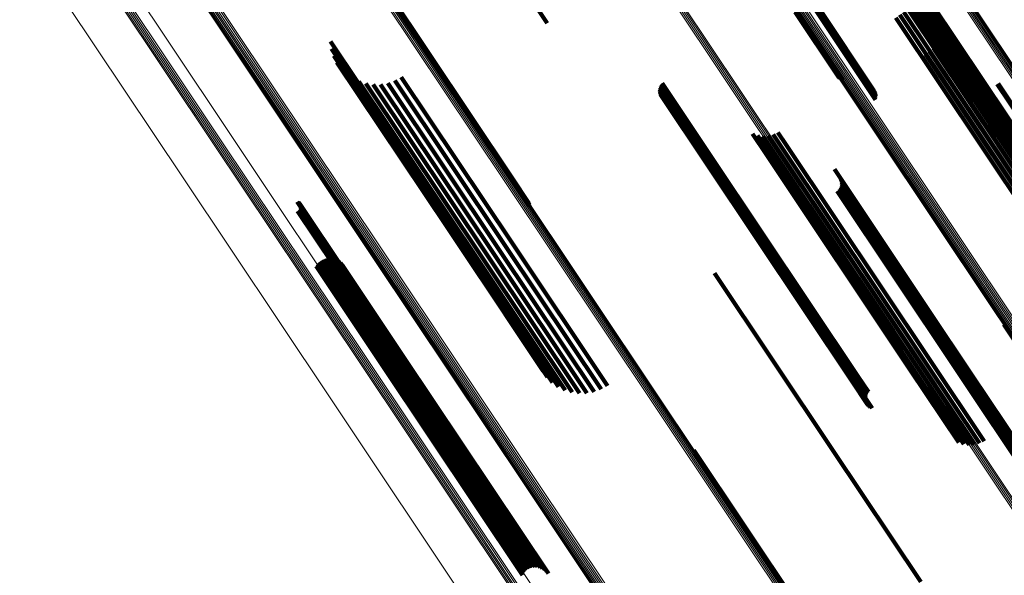
# Model space of a CAD drawing. Units: metres. Extents: x 0.15 to 0.89, y 1.27 to 2.33.
# Drawn here: x 0.38 to 0.44, y 1.91 to 1.94 of the extents above; entities that cross this region are included whole.
import ezdxf

# ---------------------------------------------------------------- set-up
doc = ezdxf.new("R2010")
doc.units = ezdxf.units.M
doc.linetypes.add('AUSGEZOGEN', pattern=[0])
doc.linetypes.add('VERDECKT2_S2', pattern=[0.036, 0.02, -0.016])
doc.layers.add('Standard', color=7, linetype='AUSGEZOGEN', lineweight=13)

msp = doc.modelspace()

# ---------------------------------------------------------------- linework, layer by layer
at = {"layer": 'Standard', "color": 253, "linetype": 'VERDECKT2_S2', "lineweight": 140, "transparency": 33554687}
for p, q in [((0.402755, 1.951937), (0.41042, 1.940466)), ((0.400489, 1.944095), (0.408536, 1.932052)), ((0.400495, 1.944133), (0.408544, 1.932087)), ((0.400469, 1.944051), (0.408515, 1.932009)), ((0.429014, 1.943048), (0.433204, 1.936776)), ((0.429401, 1.943012), (0.433951, 1.936202)), ((0.429481, 1.943062), (0.434035, 1.936246)), ((0.429559, 1.943115), (0.43411, 1.936303)), ((0.429632, 1.943172), (0.434175, 1.936373)), ((0.428949, 1.942921), (0.433241, 1.936497)), ((0.428955, 1.942894), (0.433285, 1.936413)), ((0.428957, 1.942957), (0.433213, 1.936587)), ((0.428975, 1.942876), (0.433343, 1.936338)), ((0.428979, 1.942999), (0.433201, 1.936681)), ((0.429007, 1.942867), (0.433413, 1.936274)), ((0.429052, 1.942869), (0.433492, 1.936223)), ((0.429108, 1.94288), (0.43358, 1.936187)), ((0.429173, 1.9429), (0.433672, 1.936166)), ((0.429245, 1.94293), (0.433767, 1.936162)), ((0.429322, 1.942967), (0.433861, 1.936174)), ((0.430302, 1.941417), (0.437525, 1.930608)), ((0.430504, 1.941497), (0.437793, 1.930588)), ((0.430686, 1.941553), (0.438055, 1.930524)), ((0.430842, 1.941583), (0.438302, 1.930418)), ((0.430969, 1.941586), (0.438529, 1.930273)), ((0.431064, 1.941563), (0.438728, 1.930093)), ((0.431124, 1.941514), (0.438896, 1.929882)), ((0.423766, 1.941053), (0.426117, 1.937535)), ((0.423801, 1.941048), (0.426186, 1.937479)), ((0.423847, 1.941052), (0.426264, 1.937434)), ((0.423901, 1.941065), (0.426348, 1.937403)), ((0.424848, 1.941336), (0.427734, 1.937017)), ((0.424901, 1.941349), (0.427815, 1.936987)), ((0.424907, 1.941119), (0.428107, 1.93633)), ((0.424946, 1.941353), (0.427891, 1.936945)), ((0.424951, 1.941168), (0.428126, 1.936415)), ((0.424981, 1.941349), (0.42796, 1.93689)), ((0.424984, 1.941213), (0.428132, 1.936502)), ((0.425004, 1.941336), (0.428018, 1.936826)), ((0.425007, 1.941253), (0.428123, 1.936589)), ((0.425018, 1.941288), (0.428101, 1.936673)), ((0.42941, 1.940908), (0.436527, 1.930257)), ((0.429634, 1.941057), (0.436751, 1.930405)), ((0.429861, 1.941194), (0.436997, 1.930515)), ((0.430086, 1.941315), (0.437257, 1.930583)), ((0.41042, 1.940466), (0.41042, 1.940466)), ((0.429196, 1.940751), (0.43633, 1.930073)), ((0.431604, 1.940633), (0.43212, 1.93986)), ((0.43165, 1.940365), (0.432066, 1.939742)), ((0.431607, 1.939823), (0.431851, 1.939457)), ((0.431651, 1.940092), (0.431975, 1.939606)), ((0.43212, 1.93986), (0.439861, 1.928275)), ((0.398746, 1.939472), (0.406225, 1.92828)), ((0.431388, 1.939325), (0.431514, 1.939136)), ((0.431518, 1.939565), (0.431696, 1.939299)), ((0.431696, 1.939299), (0.439426, 1.927729)), ((0.431851, 1.939457), (0.439584, 1.927884)), ((0.431975, 1.939606), (0.439711, 1.928029)), ((0.432066, 1.939742), (0.439804, 1.928161)), ((0.398798, 1.939079), (0.406133, 1.928101)), ((0.430788, 1.93878), (0.430866, 1.938663)), ((0.431018, 1.938927), (0.431094, 1.938813)), ((0.431094, 1.938813), (0.438821, 1.927248)), ((0.431219, 1.939111), (0.431312, 1.938972)), ((0.431312, 1.938972), (0.43904, 1.927407)), ((0.431514, 1.939136), (0.439243, 1.927568)), ((0.398913, 1.938699), (0.406095, 1.927949)), ((0.399087, 1.938342), (0.406112, 1.92783)), ((0.430866, 1.938663), (0.438594, 1.927098)), ((0.399317, 1.938019), (0.406182, 1.927746)), ((0.399597, 1.937737), (0.406304, 1.927698)), ((0.399918, 1.937503), (0.406475, 1.92769)), ((0.400273, 1.937325), (0.406691, 1.927719)), ((0.400651, 1.937206), (0.406945, 1.927787)), ((0.401832, 1.937231), (0.40787, 1.928195)), ((0.402205, 1.937366), (0.408205, 1.928387)), ((0.402552, 1.937559), (0.408539, 1.928599)), ((0.416604, 1.937223), (0.419334, 1.933137)), ((0.434655, 1.937174), (0.441013, 1.927659)), ((0.434705, 1.937204), (0.441062, 1.927691)), ((0.401044, 1.93715), (0.407232, 1.927891)), ((0.401441, 1.937159), (0.407542, 1.928028)), ((0.416464, 1.93682), (0.419091, 1.932889)), ((0.416465, 1.936908), (0.419121, 1.932933)), ((0.416477, 1.936734), (0.419072, 1.93285)), ((0.41648, 1.936994), (0.419161, 1.932981)), ((0.416503, 1.936651), (0.419064, 1.932817)), ((0.416509, 1.937077), (0.419211, 1.933032)), ((0.416551, 1.937153), (0.41927, 1.933084)), ((0.416543, 1.936573), (0.419069, 1.932792)), ((0.416594, 1.936502), (0.419085, 1.932774)), ((0.416656, 1.93644), (0.419113, 1.932764)), ((0.416727, 1.93639), (0.419151, 1.932762)), ((0.416806, 1.936351), (0.419199, 1.932769)), ((0.422846, 1.93457), (0.423292, 1.933903)), ((0.421479, 1.934495), (0.422206, 1.933408)), ((0.42175, 1.934414), (0.422388, 1.933458)), ((0.42203, 1.934381), (0.422595, 1.933536)), ((0.422312, 1.934396), (0.422818, 1.933638)), ((0.422586, 1.93446), (0.423053, 1.933761)), ((0.422388, 1.933458), (0.430134, 1.921867)), ((0.422595, 1.933536), (0.430338, 1.921947)), ((0.422818, 1.933638), (0.43056, 1.922052)), ((0.423053, 1.933761), (0.430793, 1.922178)), ((0.423292, 1.933903), (0.431031, 1.922321)), ((0.419121, 1.932933), (0.426931, 1.921244)), ((0.419161, 1.932981), (0.426973, 1.921291)), ((0.419211, 1.933032), (0.427023, 1.921341)), ((0.41927, 1.933084), (0.427082, 1.921392)), ((0.419334, 1.933137), (0.427147, 1.921444)), ((0.422206, 1.933408), (0.429954, 1.921812)), ((0.419064, 1.932817), (0.426872, 1.921133)), ((0.419069, 1.932792), (0.426875, 1.921109)), ((0.419072, 1.93285), (0.42688, 1.921164)), ((0.419085, 1.932774), (0.42689, 1.921093)), ((0.419091, 1.932889), (0.4269, 1.921201)), ((0.419113, 1.932764), (0.426917, 1.921084)), ((0.419151, 1.932762), (0.426954, 1.921085)), ((0.419199, 1.932769), (0.427001, 1.921093)), ((0.425886, 1.932595), (0.432686, 1.922418)), ((0.408515, 1.932009), (0.409471, 1.930578)), ((0.408536, 1.932052), (0.409458, 1.930672)), ((0.408544, 1.932087), (0.409429, 1.930762)), ((0.426222, 1.932077), (0.432766, 1.922284)), ((0.426253, 1.931987), (0.432758, 1.922251)), ((0.426267, 1.931893), (0.432737, 1.922211)), ((0.426027, 1.931405), (0.432383, 1.921892)), ((0.426101, 1.931465), (0.43246, 1.921946)), ((0.426163, 1.931536), (0.432533, 1.922002)), ((0.426212, 1.931617), (0.432599, 1.922059)), ((0.426247, 1.931705), (0.432656, 1.922113)), ((0.426265, 1.931798), (0.432703, 1.922164)), ((0.396948, 1.930839), (0.401939, 1.923371)), ((0.39699, 1.93082), (0.401964, 1.923375)), ((0.396969, 1.930337), (0.401786, 1.923127)), ((0.397008, 1.930359), (0.401825, 1.923151)), ((0.397027, 1.930794), (0.401985, 1.923374)), ((0.397044, 1.930388), (0.401862, 1.923178)), ((0.39706, 1.930762), (0.402, 1.923369)), ((0.397074, 1.930423), (0.401897, 1.923205)), ((0.397087, 1.930725), (0.402008, 1.92336)), ((0.397098, 1.930462), (0.401928, 1.923232)), ((0.397107, 1.930684), (0.40201, 1.923346)), ((0.397115, 1.930504), (0.401956, 1.923259)), ((0.397121, 1.93064), (0.402006, 1.923329)), ((0.397124, 1.930549), (0.401978, 1.923285)), ((0.397126, 1.930595), (0.401995, 1.923308)), ((0.406225, 1.92828), (0.409857, 1.922843)), ((0.40787, 1.928195), (0.412943, 1.920602)), ((0.408205, 1.928387), (0.413317, 1.920736)), ((0.408539, 1.928599), (0.413663, 1.920929)), ((0.398248, 1.927672), (0.401887, 1.922226)), ((0.398372, 1.927738), (0.402006, 1.9223)), ((0.398506, 1.927782), (0.402124, 1.922367)), ((0.398646, 1.927802), (0.402239, 1.922424)), ((0.398786, 1.927797), (0.402347, 1.922469)), ((0.398924, 1.927769), (0.402445, 1.922501)), ((0.399055, 1.927717), (0.402529, 1.922518)), ((0.399176, 1.927643), (0.402598, 1.922522)), ((0.406095, 1.927949), (0.410024, 1.922069)), ((0.406112, 1.92783), (0.410199, 1.921713)), ((0.406133, 1.928101), (0.409909, 1.922449)), ((0.406182, 1.927746), (0.410429, 1.921389)), ((0.406304, 1.927698), (0.410708, 1.921107)), ((0.406475, 1.92769), (0.411029, 1.920874)), ((0.406691, 1.927719), (0.411384, 1.920696)), ((0.406945, 1.927787), (0.411763, 1.920577)), ((0.407232, 1.927891), (0.412156, 1.920521)), ((0.407542, 1.928028), (0.412553, 1.920529)), ((0.397966, 1.927363), (0.401565, 1.921977)), ((0.398042, 1.927482), (0.401663, 1.922062)), ((0.398136, 1.927586), (0.401772, 1.922145)), ((0.399281, 1.92755), (0.402648, 1.922511)), ((0.399369, 1.92744), (0.40268, 1.922486)), ((0.419423, 1.926993), (0.425779, 1.91748)), ((0.435006, 1.924232), (0.439777, 1.917091)), ((0.401786, 1.923127), (0.40808, 1.913707)), ((0.401825, 1.923151), (0.40812, 1.91373)), ((0.401862, 1.923178), (0.408155, 1.913759)), ((0.401897, 1.923205), (0.408185, 1.913793)), ((0.401928, 1.923232), (0.408209, 1.913832)), ((0.401939, 1.923371), (0.40806, 1.91421)), ((0.401956, 1.923259), (0.408226, 1.913875)), ((0.401964, 1.923375), (0.408101, 1.91419)), ((0.401978, 1.923285), (0.408236, 1.913919)), ((0.401985, 1.923374), (0.408139, 1.914164)), ((0.401995, 1.923308), (0.408238, 1.913965)), ((0.402, 1.923369), (0.408172, 1.914132)), ((0.402006, 1.923329), (0.408232, 1.914011)), ((0.402008, 1.92336), (0.408198, 1.914095)), ((0.40201, 1.923346), (0.408219, 1.914054)), ((0.402124, 1.922367), (0.409618, 1.911153)), ((0.402239, 1.922424), (0.409757, 1.911172)), ((0.402347, 1.922469), (0.409898, 1.911168)), ((0.402445, 1.922501), (0.410036, 1.91114)), ((0.402529, 1.922518), (0.410167, 1.911088)), ((0.402598, 1.922522), (0.410287, 1.911014)), ((0.402648, 1.922511), (0.410393, 1.910921)), ((0.40268, 1.922486), (0.410481, 1.910811)), ((0.431031, 1.922321), (0.433958, 1.917941)), ((0.432686, 1.922418), (0.436998, 1.915966)), ((0.401565, 1.921977), (0.409078, 1.910734)), ((0.401663, 1.922062), (0.409153, 1.910852)), ((0.401772, 1.922145), (0.409248, 1.910957)), ((0.401887, 1.922226), (0.409359, 1.911043)), ((0.402006, 1.9223), (0.409484, 1.911109)), ((0.429954, 1.921812), (0.432591, 1.917866)), ((0.430134, 1.921867), (0.432861, 1.917785)), ((0.430338, 1.921947), (0.433141, 1.917751)), ((0.43056, 1.922052), (0.433423, 1.917767)), ((0.430793, 1.922178), (0.433698, 1.917831)), ((0.432383, 1.921892), (0.437138, 1.914776)), ((0.43246, 1.921946), (0.437212, 1.914835)), ((0.432533, 1.922002), (0.437275, 1.914907)), ((0.432599, 1.922059), (0.437324, 1.914988)), ((0.432656, 1.922113), (0.437358, 1.915076)), ((0.432703, 1.922164), (0.437377, 1.915169)), ((0.432737, 1.922211), (0.437379, 1.915264)), ((0.432758, 1.922251), (0.437364, 1.915358)), ((0.432766, 1.922284), (0.437334, 1.915448)), ((0.426973, 1.921291), (0.427592, 1.920365)), ((0.427023, 1.921341), (0.42762, 1.920447)), ((0.427082, 1.921392), (0.427662, 1.920524)), ((0.427147, 1.921444), (0.427715, 1.920593)), ((0.426872, 1.921133), (0.427615, 1.920021)), ((0.426875, 1.921109), (0.427654, 1.919943)), ((0.42688, 1.921164), (0.427588, 1.920105)), ((0.42689, 1.921093), (0.427706, 1.919873)), ((0.4269, 1.921201), (0.427575, 1.920191)), ((0.426917, 1.921084), (0.427768, 1.919811)), ((0.426931, 1.921244), (0.427576, 1.920279)), ((0.426954, 1.921085), (0.427839, 1.91976)), ((0.427001, 1.921093), (0.427917, 1.919722)), ((0.418318, 1.917459), (0.42465, 1.907983)), ((0.418347, 1.917368), (0.42464, 1.907951)), ((0.41836, 1.917275), (0.424616, 1.907912)), ((0.425779, 1.91748), (0.430534, 1.910363))]:
    msp.add_line(p, q, dxfattribs=at)
at = {"layer": 'Standard', "color": 7, "linetype": 'AUSGEZOGEN', "lineweight": 13, "transparency": 33554687}
for points in [[(0.299647, 2.079905), (0.307018, 2.068873), (0.314494, 2.057685), (0.322066, 2.046352), (0.329726, 2.034888), (0.337466, 2.023305), (0.345277, 2.011615), (0.35315, 1.999832), (0.361078, 1.987967), (0.369051, 1.976034), (0.377062, 1.964045), (0.385102, 1.952012), (0.393163, 1.939948), (0.401238, 1.927864), (0.409318, 1.915771), (0.417395, 1.903683), (0.425463, 1.891608), (0.433514, 1.879559), (0.441541, 1.867545), (0.449538, 1.855577), (0.457497, 1.843665), (0.465414, 1.831817), (0.473281, 1.820043), (0.481094, 1.808351)], [(0.299696, 2.079973), (0.307068, 2.068941), (0.314544, 2.057751), (0.322117, 2.046418), (0.329777, 2.034953), (0.337518, 2.023369), (0.345329, 2.011678), (0.353203, 1.999894), (0.361132, 1.988028), (0.369106, 1.976094), (0.377117, 1.964104), (0.385158, 1.95207), (0.39322, 1.940005), (0.401295, 1.927919), (0.409375, 1.915826), (0.417454, 1.903736), (0.425522, 1.891661), (0.433574, 1.87961), (0.441602, 1.867596), (0.449599, 1.855627), (0.45756, 1.843714), (0.465477, 1.831865), (0.473344, 1.820089), (0.481158, 1.808396)], [(0.299756, 2.080039), (0.307128, 2.069006), (0.314605, 2.057816), (0.322178, 2.046482), (0.329839, 2.035016), (0.33758, 2.023431), (0.345392, 2.01174), (0.353266, 1.999955), (0.361195, 1.988088), (0.36917, 1.976154), (0.377182, 1.964163), (0.385223, 1.952128), (0.393285, 1.940062), (0.401361, 1.927976), (0.409442, 1.915882), (0.417521, 1.903791), (0.42559, 1.891715), (0.433642, 1.879664), (0.44167, 1.867649), (0.449668, 1.855679), (0.457629, 1.843765), (0.465546, 1.831916), (0.473415, 1.82014), (0.481228, 1.808446)], [(0.299825, 2.080101), (0.307197, 2.069067), (0.314674, 2.057877), (0.322248, 2.046542), (0.329909, 2.035076), (0.33765, 2.023491), (0.345462, 2.011799), (0.353337, 2.000013), (0.361266, 1.988147), (0.369241, 1.976211), (0.377253, 1.96422), (0.385295, 1.952185), (0.393358, 1.940118), (0.401434, 1.928032), (0.409515, 1.915938), (0.417594, 1.903846), (0.425663, 1.89177), (0.433716, 1.879718), (0.441744, 1.867703), (0.449742, 1.855733), (0.457704, 1.843818), (0.465621, 1.831968), (0.47349, 1.820192), (0.481304, 1.808497)], [(0.299901, 2.080156), (0.307273, 2.069122), (0.31475, 2.057932), (0.322324, 2.046597), (0.329986, 2.035131), (0.337727, 2.023546), (0.345539, 2.011854), (0.353414, 2.000068), (0.361343, 1.988201), (0.369318, 1.976266), (0.37733, 1.964274), (0.385372, 1.952239), (0.393435, 1.940172), (0.401511, 1.928086), (0.409592, 1.915991), (0.417671, 1.9039), (0.425741, 1.891823), (0.433793, 1.879772), (0.441822, 1.867756), (0.44982, 1.855786), (0.457781, 1.843871), (0.465699, 1.832021), (0.473568, 1.820244), (0.481382, 1.80855)], [(0.299982, 2.080204), (0.307354, 2.06917), (0.314831, 2.05798), (0.322405, 2.046645), (0.330066, 2.035179), (0.337807, 2.023594), (0.345619, 2.011902), (0.353494, 2.000117), (0.361423, 1.98825), (0.369398, 1.976315), (0.37741, 1.964324), (0.385452, 1.952289), (0.393515, 1.940222), (0.40159, 1.928136), (0.409672, 1.916041), (0.417751, 1.90395), (0.42582, 1.891874), (0.433872, 1.879822), (0.441901, 1.867807), (0.449899, 1.855837), (0.45786, 1.843922), (0.465778, 1.832072), (0.473647, 1.820296), (0.48146, 1.808602)], [(0.299581, 2.079706), (0.306949, 2.068678), (0.314422, 2.057494), (0.321991, 2.046166), (0.329649, 2.034706), (0.337386, 2.023127), (0.345194, 2.011441), (0.353064, 1.999662), (0.360989, 1.987802), (0.368959, 1.975873), (0.376967, 1.963888), (0.385005, 1.95186), (0.393063, 1.9398), (0.401134, 1.92772), (0.409211, 1.915632), (0.417286, 1.903547), (0.425351, 1.891477), (0.433399, 1.879432), (0.441423, 1.867423), (0.449417, 1.85546), (0.457374, 1.843552), (0.465287, 1.831708), (0.473152, 1.819938), (0.480961, 1.80825)], [(0.299587, 2.079648), (0.306954, 2.068622), (0.314426, 2.05744), (0.321995, 2.046113), (0.329651, 2.034655), (0.337387, 2.023077), (0.345193, 2.011393), (0.353063, 1.999616), (0.360986, 1.987758), (0.368956, 1.975831), (0.376963, 1.963848), (0.384999, 1.951821), (0.393056, 1.939762), (0.401126, 1.927684), (0.409202, 1.915598), (0.417275, 1.903515), (0.425339, 1.891447), (0.433386, 1.879404), (0.441409, 1.867397), (0.449402, 1.855435), (0.457357, 1.843528), (0.46527, 1.831687), (0.473133, 1.819918), (0.480941, 1.808232)], [(0.299589, 2.079769), (0.306958, 2.06874), (0.314432, 2.057554), (0.322003, 2.046224), (0.329661, 2.034763), (0.337399, 2.023182), (0.345208, 2.011495), (0.35308, 1.999714), (0.361005, 1.987853), (0.368977, 1.975922), (0.376986, 1.963936), (0.385024, 1.951906), (0.393084, 1.939844), (0.401156, 1.927763), (0.409234, 1.915673), (0.41731, 1.903587), (0.425376, 1.891515), (0.433425, 1.879469), (0.441451, 1.867458), (0.449445, 1.855493), (0.457403, 1.843583), (0.465318, 1.831738), (0.473183, 1.819966), (0.480994, 1.808277)], [(0.299611, 2.079836), (0.306981, 2.068806), (0.314456, 2.057618), (0.322028, 2.046287), (0.329687, 2.034824), (0.337426, 2.023242), (0.345236, 2.011554), (0.353108, 1.999772), (0.361035, 1.987908), (0.369008, 1.975977), (0.377018, 1.963989), (0.385057, 1.951957), (0.393118, 1.939894), (0.401191, 1.927811), (0.40927, 1.91572), (0.417347, 1.903632), (0.425414, 1.891559), (0.433464, 1.879511), (0.44149, 1.867499), (0.449486, 1.855532), (0.457445, 1.843621), (0.465361, 1.831775), (0.473227, 1.820001), (0.481039, 1.80831)], [(0.374924, 2.028086), (0.382718, 2.016423), (0.390564, 2.004679), (0.398456, 1.992868), (0.406386, 1.981001), (0.414344, 1.969091), (0.422323, 1.957149), (0.430315, 1.945189), (0.438312, 1.93322), (0.446307, 1.921254), (0.454293, 1.909303), (0.462262, 1.897376), (0.470207, 1.885485), (0.478122, 1.873639), (0.486001, 1.861849), (0.493837, 1.850122), (0.501624, 1.838467), (0.509356, 1.826894), (0.51703, 1.815411), (0.524638, 1.804023)], [(0.375, 2.028124), (0.382793, 2.016462), (0.39064, 2.004719), (0.398531, 1.992908), (0.40646, 1.981041), (0.414418, 1.969132), (0.422397, 1.957191), (0.430389, 1.94523), (0.438386, 1.933262), (0.446381, 1.921296), (0.454366, 1.909346), (0.462335, 1.89742), (0.47028, 1.885529), (0.478194, 1.873684), (0.486073, 1.861893), (0.493908, 1.850167), (0.501695, 1.838513), (0.509427, 1.82694), (0.5171, 1.815457), (0.524709, 1.80407)], [(0.375076, 2.028155), (0.382868, 2.016493), (0.390714, 2.004751), (0.398605, 1.992941), (0.406534, 1.981075), (0.414491, 1.969166), (0.422469, 1.957226), (0.43046, 1.945266), (0.438457, 1.933298), (0.446451, 1.921334), (0.454436, 1.909383), (0.462404, 1.897458), (0.470349, 1.885568), (0.478263, 1.873724), (0.486141, 1.861934), (0.493976, 1.850208), (0.501762, 1.838555), (0.509494, 1.826983), (0.517167, 1.815501), (0.524775, 1.804114)], [(0.375148, 2.028178), (0.38294, 2.016517), (0.390785, 2.004775), (0.398676, 1.992966), (0.406603, 1.981101), (0.41456, 1.969193), (0.422538, 1.957254), (0.430528, 1.945295), (0.438524, 1.933328), (0.446518, 1.921365), (0.454502, 1.909415), (0.46247, 1.897491), (0.470414, 1.885602), (0.478327, 1.873759), (0.486205, 1.86197), (0.494039, 1.850245), (0.501824, 1.838593), (0.509556, 1.827022), (0.517228, 1.81554), (0.524835, 1.804155)], [(0.375216, 2.028191), (0.383007, 2.016531), (0.390851, 2.004791), (0.398741, 1.992983), (0.406668, 1.981119), (0.414624, 1.969213), (0.422601, 1.957274), (0.430591, 1.945317), (0.438586, 1.933351), (0.446579, 1.921389), (0.454562, 1.909441), (0.462529, 1.897518), (0.470472, 1.88563), (0.478385, 1.873787), (0.486261, 1.862), (0.494095, 1.850276), (0.50188, 1.838625), (0.50961, 1.827055), (0.517282, 1.815574), (0.524888, 1.80419)], [(0.375277, 2.028196), (0.383067, 2.016537), (0.390911, 2.004798), (0.3988, 1.992991), (0.406726, 1.981129), (0.414681, 1.969223), (0.422657, 1.957287), (0.430646, 1.94533), (0.43864, 1.933366), (0.446632, 1.921405), (0.454615, 1.909458), (0.46258, 1.897537), (0.470523, 1.88565), (0.478435, 1.873809), (0.48631, 1.862023), (0.494143, 1.8503), (0.501927, 1.838651), (0.509656, 1.827082), (0.517327, 1.815603), (0.524933, 1.80422)], [(0.37533, 2.028191), (0.383119, 2.016533), (0.390962, 2.004796), (0.39885, 1.992991), (0.406775, 1.98113), (0.414729, 1.969226), (0.422704, 1.957291), (0.430692, 1.945336), (0.438685, 1.933373), (0.446676, 1.921413), (0.454658, 1.909468), (0.462623, 1.897548), (0.470564, 1.885663), (0.478475, 1.873823), (0.486349, 1.862038), (0.494181, 1.850318), (0.501964, 1.838669), (0.509693, 1.827102), (0.517362, 1.815624), (0.524967, 1.804243)], [(0.375374, 2.028176), (0.383162, 2.016521), (0.391003, 2.004785), (0.39889, 1.992981), (0.406815, 1.981122), (0.414767, 1.969219), (0.422741, 1.957286), (0.430728, 1.945332), (0.43872, 1.933371), (0.44671, 1.921413), (0.454691, 1.90947), (0.462655, 1.897551), (0.470595, 1.885668), (0.478505, 1.87383), (0.486378, 1.862047), (0.494209, 1.850327), (0.501991, 1.83868), (0.509719, 1.827115), (0.517387, 1.815639), (0.524991, 1.804259)], [(0.375407, 2.028153), (0.383194, 2.016499), (0.391034, 2.004765), (0.39892, 1.992963), (0.406843, 1.981105), (0.414795, 1.969205), (0.422768, 1.957272), (0.430754, 1.945321), (0.438745, 1.933361), (0.446734, 1.921405), (0.454713, 1.909463), (0.462676, 1.897546), (0.470615, 1.885665), (0.478524, 1.873828), (0.486396, 1.862047), (0.494225, 1.850329), (0.502006, 1.838684), (0.509733, 1.82712), (0.5174, 1.815645), (0.525003, 1.804267)], [(0.376065, 2.012514), (0.383926, 2.00075), (0.391832, 1.988918), (0.399775, 1.977031), (0.407747, 1.9651), (0.41574, 1.953138), (0.423746, 1.941156), (0.431757, 1.929166), (0.439766, 1.917179), (0.447766, 1.905207), (0.455749, 1.89326), (0.463708, 1.881348), (0.471637, 1.869482), (0.479529, 1.85767), (0.487378, 1.845923), (0.495179, 1.834248), (0.502925, 1.822655), (0.510612, 1.811151), (0.518234, 1.799744)], [(0.376085, 2.012566), (0.383946, 2.000801), (0.391853, 1.988967), (0.399797, 1.977078), (0.40777, 1.965146), (0.415764, 1.953182), (0.423771, 1.941198), (0.431784, 1.929207), (0.439794, 1.917219), (0.447794, 1.905245), (0.455778, 1.893297), (0.463738, 1.881383), (0.471668, 1.869516), (0.479562, 1.857703), (0.487412, 1.845954), (0.495214, 1.834278), (0.502961, 1.822683), (0.510648, 1.811178), (0.518271, 1.799769)], [(0.376117, 2.012622), (0.383979, 2.000855), (0.391887, 1.98902), (0.399832, 1.97713), (0.407806, 1.965196), (0.4158, 1.953231), (0.423808, 1.941246), (0.431822, 1.929253), (0.439833, 1.917264), (0.447834, 1.905289), (0.455819, 1.893339), (0.46378, 1.881424), (0.471711, 1.869555), (0.479605, 1.857741), (0.487456, 1.84599), (0.495258, 1.834313), (0.503007, 1.822717), (0.510695, 1.811211), (0.518319, 1.799801)], [(0.376159, 2.012679), (0.384022, 2.000911), (0.391931, 1.989076), (0.399877, 1.977184), (0.407851, 1.965249), (0.415847, 1.953283), (0.423856, 1.941297), (0.43187, 1.929303), (0.439881, 1.917313), (0.447884, 1.905337), (0.455869, 1.893385), (0.463831, 1.88147), (0.471762, 1.869599), (0.479657, 1.857784), (0.487509, 1.846032), (0.495312, 1.834354), (0.503061, 1.822757), (0.510751, 1.811249), (0.518375, 1.799838)], [(0.376212, 2.012738), (0.384076, 2.000969), (0.391985, 1.989132), (0.399931, 1.97724), (0.407906, 1.965304), (0.415903, 1.953337), (0.423912, 1.94135), (0.431927, 1.929355), (0.439939, 1.917364), (0.447942, 1.905387), (0.455928, 1.893435), (0.46389, 1.881518), (0.471822, 1.869647), (0.479718, 1.857831), (0.48757, 1.846078), (0.495374, 1.834399), (0.503124, 1.822801), (0.510814, 1.811293), (0.518439, 1.799881)], [(0.376273, 2.012796), (0.384138, 2.001026), (0.392047, 1.989189), (0.399994, 1.977296), (0.407969, 1.965359), (0.415966, 1.953391), (0.423976, 1.941404), (0.431991, 1.929409), (0.440004, 1.917417), (0.448007, 1.905439), (0.455993, 1.893486), (0.463956, 1.881569), (0.471889, 1.869697), (0.479785, 1.85788), (0.487638, 1.846127), (0.495442, 1.834447), (0.503192, 1.822849), (0.510882, 1.811339), (0.518508, 1.799927)], [(0.376342, 2.012851), (0.384206, 2.001081), (0.392116, 1.989243), (0.400063, 1.97735), (0.408039, 1.965413), (0.416035, 1.953445), (0.424046, 1.941457), (0.432061, 1.929461), (0.440074, 1.917469), (0.448077, 1.905491), (0.456064, 1.893538), (0.464027, 1.88162), (0.47196, 1.869748), (0.479856, 1.85793), (0.48771, 1.846177), (0.495514, 1.834497), (0.503264, 1.822898), (0.510955, 1.811388), (0.51858, 1.799975)], [(0.376415, 2.012902), (0.384279, 2.001133), (0.392189, 1.989295), (0.400136, 1.977401), (0.408112, 1.965464), (0.416109, 1.953496), (0.424119, 1.941508), (0.432135, 1.929512), (0.440148, 1.917519), (0.448151, 1.905541), (0.456138, 1.893588), (0.464101, 1.88167), (0.472034, 1.869798), (0.47993, 1.85798), (0.487784, 1.846227), (0.495588, 1.834547), (0.503338, 1.822948), (0.511029, 1.811438), (0.518655, 1.800025)], [(0.376491, 2.012949), (0.384355, 2.001179), (0.392265, 1.989341), (0.400212, 1.977448), (0.408188, 1.965511), (0.416185, 1.953543), (0.424195, 1.941555), (0.43221, 1.929559), (0.440223, 1.917567), (0.448226, 1.905589), (0.456213, 1.893636), (0.464176, 1.881719), (0.472109, 1.869846), (0.480005, 1.858029), (0.487858, 1.846276), (0.495663, 1.834596), (0.503413, 1.822997), (0.511103, 1.811487), (0.518729, 1.800075)], [(0.376058, 2.012468), (0.383918, 2.000706), (0.391823, 1.988875), (0.399765, 1.976989), (0.407736, 1.96506), (0.415727, 1.953099), (0.423732, 1.941119), (0.431743, 1.929131), (0.439751, 1.917146), (0.447749, 1.905175), (0.455731, 1.89323), (0.463689, 1.88132), (0.471617, 1.869455), (0.479508, 1.857645), (0.487356, 1.845899), (0.495156, 1.834226), (0.502901, 1.822634), (0.510587, 1.811132), (0.518208, 1.799727)], [(0.376064, 2.012428), (0.383922, 2.000667), (0.391826, 1.988839), (0.399767, 1.976954), (0.407737, 1.965027), (0.415727, 1.953068), (0.423731, 1.941089), (0.43174, 1.929103), (0.439747, 1.91712), (0.447745, 1.905151), (0.455725, 1.893207), (0.463682, 1.881298), (0.471609, 1.869435), (0.479499, 1.857627), (0.487346, 1.845883), (0.495145, 1.834211), (0.502889, 1.822622), (0.510573, 1.811121), (0.518193, 1.799717)], [(0.376082, 2.012396), (0.38394, 2.000637), (0.391842, 1.98881), (0.399782, 1.976927), (0.40775, 1.965001), (0.41574, 1.953044), (0.423743, 1.941067), (0.431751, 1.929082), (0.439756, 1.917101), (0.447752, 1.905134), (0.455732, 1.893192), (0.463688, 1.881285), (0.471613, 1.869423), (0.479502, 1.857617), (0.487348, 1.845874), (0.495146, 1.834205), (0.502889, 1.822617), (0.510572, 1.811118), (0.518191, 1.799715)], [(0.381263, 1.99557), (0.389077, 1.983876), (0.396927, 1.972128), (0.404806, 1.960337), (0.412705, 1.948514), (0.420617, 1.936672), (0.428535, 1.924823), (0.43645, 1.912977), (0.444356, 1.901144), (0.452246, 1.889337), (0.460112, 1.877565), (0.467948, 1.865837), (0.475748, 1.854164), (0.483505, 1.842554), (0.491215, 1.831016), (0.498871, 1.819558), (0.506467, 1.808189)], [(0.381332, 1.995627), (0.389146, 1.983933), (0.396996, 1.972184), (0.404875, 1.960392), (0.412775, 1.948569), (0.420688, 1.936727), (0.428606, 1.924877), (0.436522, 1.913031), (0.444428, 1.901198), (0.452318, 1.88939), (0.460184, 1.877617), (0.46802, 1.865889), (0.475821, 1.854215), (0.483578, 1.842605), (0.491288, 1.831067), (0.498944, 1.819609), (0.506541, 1.808239)], [(0.381394, 1.995686), (0.389208, 1.983991), (0.397059, 1.972242), (0.404938, 1.960449), (0.412839, 1.948626), (0.420752, 1.936783), (0.42867, 1.924932), (0.436587, 1.913084), (0.444493, 1.901251), (0.452384, 1.889443), (0.46025, 1.877669), (0.468087, 1.86594), (0.475888, 1.854266), (0.483646, 1.842654), (0.491357, 1.831115), (0.499013, 1.819657), (0.506611, 1.808286)], [(0.381446, 1.995745), (0.389261, 1.98405), (0.397113, 1.972299), (0.404993, 1.960505), (0.412894, 1.948681), (0.420808, 1.936837), (0.428727, 1.924985), (0.436643, 1.913137), (0.444551, 1.901302), (0.452442, 1.889493), (0.460309, 1.877718), (0.468147, 1.865988), (0.475948, 1.854313), (0.483707, 1.842701), (0.491418, 1.831161), (0.499075, 1.819701), (0.506673, 1.808329)], [(0.381189, 1.995516), (0.389002, 1.983823), (0.396852, 1.972075), (0.404731, 1.960284), (0.41263, 1.948461), (0.420542, 1.93662), (0.42846, 1.92477), (0.436375, 1.912924), (0.444281, 1.901092), (0.45217, 1.889285), (0.460036, 1.877513), (0.467872, 1.865785), (0.475672, 1.854112), (0.48343, 1.842502), (0.491139, 1.830964), (0.498794, 1.819507), (0.506391, 1.808138)], [(0.376132, 1.980137), (0.384125, 1.968175), (0.392146, 1.95617), (0.400189, 1.944133), (0.408245, 1.932076), (0.416307, 1.920011), (0.424366, 1.90795), (0.432415, 1.895903), (0.440448, 1.883881), (0.448457, 1.871895), (0.456435, 1.859954), (0.464377, 1.848069), (0.472275, 1.836248), (0.480125, 1.824501), (0.487919, 1.812835), (0.495654, 1.80126)], [(0.376207, 1.980162), (0.384199, 1.968202), (0.39222, 1.956197), (0.400262, 1.944161), (0.408318, 1.932106), (0.416378, 1.920042), (0.424437, 1.907982), (0.432486, 1.895936), (0.440518, 1.883915), (0.448526, 1.87193), (0.456503, 1.859991), (0.464444, 1.848106), (0.472342, 1.836287), (0.48019, 1.82454), (0.487984, 1.812876), (0.495719, 1.801301)], [(0.376276, 1.980178), (0.384267, 1.968219), (0.392287, 1.956216), (0.400328, 1.944181), (0.408383, 1.932127), (0.416443, 1.920064), (0.4245, 1.908005), (0.432548, 1.895961), (0.440579, 1.883942), (0.448586, 1.871958), (0.456563, 1.86002), (0.464503, 1.848137), (0.4724, 1.836318), (0.480248, 1.824573), (0.488041, 1.81291), (0.495774, 1.801336)], [(0.376336, 1.980184), (0.384326, 1.968226), (0.392345, 1.956224), (0.400386, 1.944191), (0.408439, 1.932138), (0.416498, 1.920078), (0.424554, 1.90802), (0.432601, 1.895977), (0.440631, 1.883959), (0.448638, 1.871977), (0.456613, 1.86004), (0.464552, 1.848159), (0.472448, 1.836342), (0.480295, 1.824598), (0.488087, 1.812937), (0.495819, 1.801365)], [(0.376386, 1.980179), (0.384375, 1.968222), (0.392393, 1.956222), (0.400432, 1.944191), (0.408484, 1.93214), (0.416542, 1.920081), (0.424597, 1.908025), (0.432643, 1.895984), (0.440672, 1.883968), (0.448677, 1.871987), (0.456652, 1.860052), (0.46459, 1.848172), (0.472485, 1.836357), (0.48033, 1.824615), (0.488121, 1.812955), (0.495852, 1.801384)], [(0.376424, 1.980163), (0.384412, 1.968209), (0.392429, 1.956211), (0.400466, 1.944181), (0.408518, 1.932132), (0.416574, 1.920074), (0.424628, 1.908021), (0.432673, 1.895981), (0.440701, 1.883967), (0.448705, 1.871988), (0.456678, 1.860054), (0.464615, 1.848176), (0.472508, 1.836363), (0.480353, 1.824623), (0.488143, 1.812964), (0.495873, 1.801396)], [(0.376449, 1.980138), (0.384435, 1.968185), (0.392451, 1.956189), (0.400488, 1.944161), (0.408538, 1.932114), (0.416593, 1.920058), (0.424646, 1.908006), (0.432689, 1.895969), (0.440716, 1.883956), (0.448719, 1.871979), (0.456691, 1.860047), (0.464626, 1.848171), (0.472519, 1.83636), (0.480362, 1.824621), (0.488151, 1.812964), (0.49588, 1.801398)], [(0.375972, 1.98006), (0.383965, 1.968096), (0.391988, 1.95609), (0.400032, 1.944051), (0.408088, 1.931993), (0.416151, 1.919927), (0.424211, 1.907865), (0.432261, 1.895816), (0.440295, 1.883793), (0.448304, 1.871806), (0.456284, 1.859864), (0.464226, 1.847977), (0.472125, 1.836155), (0.479976, 1.824407), (0.487771, 1.81274), (0.495507, 1.801163)], [(0.376053, 1.980102), (0.384046, 1.96814), (0.392068, 1.956133), (0.400112, 1.944095), (0.408168, 1.932038), (0.41623, 1.919973), (0.42429, 1.90791), (0.43234, 1.895863), (0.440373, 1.88384), (0.448382, 1.871853), (0.456361, 1.859912), (0.464303, 1.848026), (0.472202, 1.836204), (0.480052, 1.824456), (0.487847, 1.81279), (0.495583, 1.801213)], [(0.377275, 1.958524), (0.385139, 1.946754), (0.393023, 1.934954), (0.400921, 1.923134), (0.408824, 1.911307), (0.416724, 1.899483), (0.424616, 1.887673), (0.43249, 1.875887), (0.440342, 1.864137), (0.448163, 1.852431), (0.455949, 1.84078), (0.463692, 1.829191), (0.471387, 1.817675), (0.479028, 1.806239)], [(0.376738, 1.957465), (0.38458, 1.945728), (0.392443, 1.93396), (0.400318, 1.922174), (0.408199, 1.910379), (0.416078, 1.898587), (0.423948, 1.88681), (0.431801, 1.875057), (0.43963, 1.863339), (0.44743, 1.851666), (0.455194, 1.840047), (0.462916, 1.82849), (0.470589, 1.817006), (0.47821, 1.805601)], [(0.376791, 1.957523), (0.384633, 1.945785), (0.392497, 1.934016), (0.400374, 1.922228), (0.408255, 1.910432), (0.416135, 1.89864), (0.424005, 1.886862), (0.431858, 1.875108), (0.439689, 1.863389), (0.447489, 1.851714), (0.455254, 1.840094), (0.462976, 1.828537), (0.470651, 1.817051), (0.478272, 1.805646)], [(0.376853, 1.957581), (0.384696, 1.945843), (0.392561, 1.934073), (0.400438, 1.922284), (0.40832, 1.910488), (0.4162, 1.898695), (0.42407, 1.886915), (0.431925, 1.875161), (0.439755, 1.863441), (0.447556, 1.851766), (0.455322, 1.840145), (0.463044, 1.828587), (0.470719, 1.8171), (0.478341, 1.805694)], [(0.376923, 1.957639), (0.384767, 1.945899), (0.392631, 1.934129), (0.400509, 1.92234), (0.408391, 1.910543), (0.416271, 1.898749), (0.424142, 1.88697), (0.431997, 1.875215), (0.439828, 1.863494), (0.44763, 1.851819), (0.455395, 1.840197), (0.463118, 1.828639), (0.470793, 1.817152), (0.478415, 1.805745)], [(0.376998, 1.957693), (0.384842, 1.945954), (0.392707, 1.934183), (0.400584, 1.922394), (0.408467, 1.910597), (0.416348, 1.898803), (0.424219, 1.887023), (0.432073, 1.875268), (0.439905, 1.863547), (0.447706, 1.851872), (0.455472, 1.84025), (0.463195, 1.828691), (0.47087, 1.817204), (0.478492, 1.805797)], [(0.377077, 1.957743), (0.384921, 1.946004), (0.392786, 1.934234), (0.400663, 1.922444), (0.408546, 1.910647), (0.416426, 1.898854), (0.424297, 1.887074), (0.432151, 1.875319), (0.439983, 1.863598), (0.447784, 1.851923), (0.45555, 1.840301), (0.463273, 1.828742), (0.470948, 1.817255), (0.47857, 1.805849)], [(0.375146, 1.955562), (0.382962, 1.943864), (0.390799, 1.932136), (0.398649, 1.920388), (0.406503, 1.908633), (0.414356, 1.89688), (0.422199, 1.885142), (0.430026, 1.873429), (0.43783, 1.86175), (0.445604, 1.850115), (0.453341, 1.838534), (0.461037, 1.827017), (0.468686, 1.81557), (0.476281, 1.804204)]]:
    msp.add_lwpolyline(points, dxfattribs=at)

doc.saveas('drawing.dxf')
